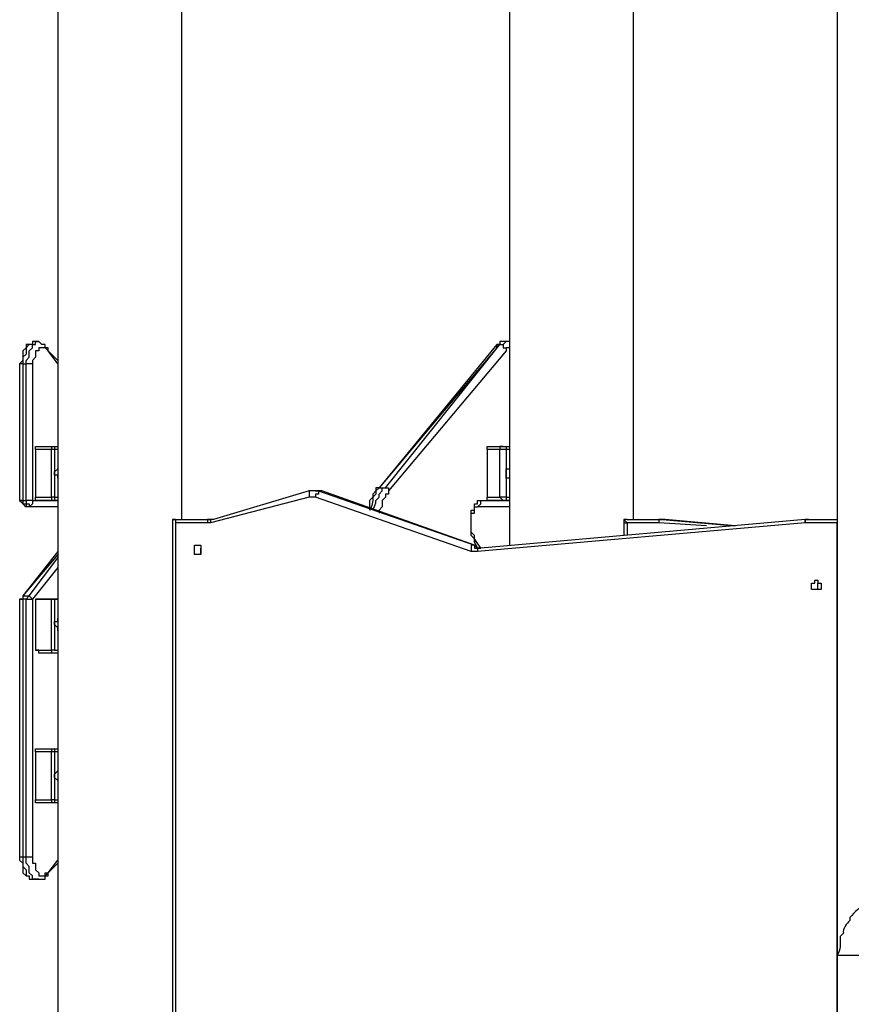
# Model space of a CAD drawing. Units: inches. Extents: x 128 to 288, y 37 to 260.
# Drawn here: x 189 to 198, y 238 to 249 of the extents above; entities that cross this region are included whole.
import ezdxf

# ---------------------------------------------------------------- set-up
doc = ezdxf.new("R2010")
doc.units = ezdxf.units.IN
doc.header["$MEASUREMENT"] = 0
doc.layers.add('Ebene 1', color=7, linetype='Continuous')

# ---------------------------------------------------------------- blocks, each defined once
blk = doc.blocks.new('block 2')
at = {"layer": 'Ebene 1', "color": 7, "lineweight": 25, "true_color": 0xffffff}
for points in [[(189.301, 252.201), (189.301, 233.398)], [(190.676, 243.17), (190.676, 252.201)], [(195.686, 243.17), (195.686, 252.201)], [(194.31, 250.684), (194.31, 242.887)], [(197.944, 249.696), (197.944, 238.337)], [(189.089, 245.145), (189.054, 245.145)], [(189.16, 245.075), (189.16, 245.11), (189.124, 245.11), (189.089, 245.145)], [(189.195, 245.039), (189.195, 245.075), (189.16, 245.075)], [(189.301, 244.934), (189.16, 245.075)], [(189.301, 244.898), (189.195, 245.039)], [(194.169, 245.11), (192.864, 243.522)], [(194.169, 245.075), (192.864, 243.522)], [(192.934, 243.522), (194.204, 245.11)], [(194.275, 245.039), (192.969, 243.487)], [(194.239, 245.145), (194.204, 245.145), (194.204, 245.11), (194.169, 245.11)], [(194.239, 245.145), (194.204, 245.145), (194.204, 245.11), (194.169, 245.11), (194.169, 245.075)], [(194.169, 245.075), (194.169, 245.075), (194.169, 245.11)], [(194.169, 245.11), (194.204, 245.11)], [(194.204, 245.11), (194.239, 245.11), (194.275, 245.145)], [(194.204, 245.11), (194.239, 245.11), (194.239, 245.075), (194.275, 245.075), (194.275, 245.039)], [(194.275, 245.145), (194.239, 245.145)], [(194.31, 245.145), (194.275, 245.145)], [(194.31, 245.075), (194.275, 245.075), (194.275, 245.039)], [(188.912, 244.898), (188.877, 244.898)], [(188.877, 244.898), (188.877, 243.381)], [(188.912, 244.898), (188.948, 244.898)], [(188.912, 244.898), (188.912, 243.381)], [(188.948, 243.381), (188.948, 244.898)], [(189.018, 244.898), (189.018, 243.381)], [(189.054, 243.946), (189.054, 243.946), (189.054, 243.981), (189.089, 243.981)], [(189.054, 243.946), (189.054, 243.417)], [(189.23, 243.946), (189.054, 243.946)], [(189.089, 243.981), (189.23, 243.981)], [(189.23, 243.981), (189.23, 243.981), (189.265, 243.981), (189.265, 243.946)], [(189.23, 243.981), (189.23, 243.981), (189.23, 243.946)], [(189.265, 243.946), (189.23, 243.946)], [(189.23, 243.417), (189.23, 243.946)], [(189.301, 243.946), (189.265, 243.946)], [(189.265, 243.946), (189.265, 243.417)], [(194.063, 243.946), (194.063, 243.946), (194.063, 243.981), (194.098, 243.981)], [(194.063, 243.946), (194.063, 243.417)], [(194.204, 243.946), (194.063, 243.946)], [(194.098, 243.981), (194.239, 243.981)], [(194.239, 243.981), (194.204, 243.981), (194.204, 243.946)], [(194.204, 243.417), (194.204, 243.946)], [(194.239, 243.981), (194.239, 243.981), (194.275, 243.981), (194.275, 243.946)], [(194.31, 243.946), (194.275, 243.946)], [(194.275, 243.946), (194.275, 243.417)], [(189.301, 243.628), (189.301, 243.628), (189.301, 243.664), (189.265, 243.664), (189.265, 243.699), (189.301, 243.734)], [(192.864, 243.522), (192.864, 243.522)], [(192.864, 243.522), (192.934, 243.522)], [(192.934, 243.522), (192.934, 243.522), (192.969, 243.522), (192.969, 243.487)], [(189.089, 243.381), (189.054, 243.381), (189.054, 243.417)], [(189.054, 243.417), (189.23, 243.417)], [(189.23, 243.417), (189.23, 243.417), (189.23, 243.381)], [(189.265, 243.417), (189.265, 243.417), (189.265, 243.381), (189.23, 243.381)], [(189.265, 243.417), (189.23, 243.417)], [(189.265, 243.417), (189.301, 243.417)], [(192.087, 243.417), (190.994, 243.135)], [(192.087, 243.487), (191.029, 243.17)], [(192.158, 243.487), (192.158, 243.487), (192.193, 243.487)], [(192.193, 243.487), (192.193, 243.487), (192.193, 243.452), (192.158, 243.452), (192.158, 243.417)], [(192.193, 243.487), (192.158, 243.487)], [(192.158, 243.487), (192.158, 243.487)], [(193.887, 242.817), (192.158, 243.417)], [(192.229, 243.487), (192.193, 243.487)], [(192.193, 243.487), (193.922, 242.887)], [(192.229, 243.487), (192.193, 243.487)], [(192.229, 243.487), (192.229, 243.487)], [(193.922, 242.887), (192.229, 243.487)], [(193.922, 242.887), (192.229, 243.487)], [(194.098, 243.381), (194.063, 243.381), (194.063, 243.417)], [(194.063, 243.417), (194.204, 243.417)], [(194.204, 243.417), (194.204, 243.417), (194.239, 243.381)], [(194.275, 243.417), (194.275, 243.417), (194.275, 243.381), (194.239, 243.381)], [(194.275, 243.417), (194.275, 243.417), (194.31, 243.417)], [(188.912, 243.381), (188.877, 243.381)], [(188.912, 243.381), (188.912, 243.381), (188.912, 243.346), (188.948, 243.346), (188.948, 243.311)], [(188.912, 243.381), (188.948, 243.381)], [(188.948, 243.381), (188.948, 243.381), (188.948, 243.346), (188.983, 243.346), (188.983, 243.311)], [(188.983, 243.311), (188.948, 243.311)], [(189.018, 243.381), (189.018, 243.381), (189.018, 243.346), (188.983, 243.311)], [(189.301, 243.311), (188.983, 243.311)], [(189.018, 243.381), (189.301, 243.381)], [(189.23, 243.381), (189.089, 243.381)], [(193.957, 243.311), (193.957, 243.311), (193.992, 243.346), (193.992, 243.381)], [(194.31, 243.311), (193.957, 243.311)], [(193.992, 243.381), (194.31, 243.381)], [(194.239, 243.381), (194.098, 243.381)], [(190.571, 243.17), (190.571, 243.17), (190.606, 243.17), (190.606, 243.135)], [(190.606, 243.17), (190.571, 243.17)], [(190.571, 243.17), (190.571, 235.62)], [(190.606, 243.17), (190.606, 243.17), (190.606, 243.135)], [(190.606, 243.17), (190.994, 243.17)], [(190.959, 243.135), (190.606, 243.135)], [(190.606, 243.135), (190.606, 235.62)], [(190.994, 243.17), (190.959, 243.17), (190.959, 243.135)], [(190.994, 243.135), (190.959, 243.135)], [(191.029, 243.17), (190.994, 243.17), (190.994, 243.135)], [(191.029, 243.17), (190.994, 243.17)], [(197.591, 243.135), (193.957, 242.817)], [(197.591, 243.17), (193.992, 242.852)], [(195.58, 243.17), (195.58, 243.17), (195.58, 243.135), (195.615, 243.135)], [(195.615, 243.17), (195.58, 243.17), (195.615, 243.135)], [(195.615, 243.17), (195.58, 243.17)], [(195.58, 243.17), (195.58, 242.993)], [(195.615, 243.17), (196.003, 243.17)], [(195.615, 243.135), (195.615, 242.993)], [(195.968, 243.135), (195.615, 243.135)], [(196.003, 243.17), (195.968, 243.17), (195.968, 243.135)], [(196.003, 243.17), (195.968, 243.17), (195.968, 243.135)], [(196.497, 243.099), (195.968, 243.135)], [(196.003, 243.17), (196.815, 243.099)], [(196.003, 243.17), (196.039, 243.17)], [(196.003, 243.17), (196.003, 243.17)], [(196.039, 243.17), (196.003, 243.17)], [(196.039, 243.17), (196.039, 243.17)], [(196.815, 243.099), (196.039, 243.17)], [(196.039, 243.17), (196.039, 243.17)], [(196.039, 243.17), (196.039, 243.17)], [(196.815, 243.099), (196.039, 243.17)], [(197.591, 243.17), (197.591, 243.17), (197.591, 243.135)], [(197.591, 243.135), (197.591, 243.135), (197.591, 243.17), (197.626, 243.17)], [(197.626, 243.17), (197.591, 243.17)], [(197.944, 243.135), (197.591, 243.135)], [(197.626, 243.17), (197.944, 243.17)], [(197.944, 237.278), (197.944, 243.135)], [(197.944, 243.135), (197.944, 243.135)], [(197.944, 243.135), (197.944, 243.135)], [(193.922, 242.958), (193.922, 242.958), (193.922, 242.923)], [(193.992, 242.852), (193.922, 242.958)], [(193.957, 242.852), (193.922, 242.923)], [(193.922, 242.887), (193.922, 242.887)], [(193.992, 242.852), (193.957, 242.852), (193.922, 242.887)], [(193.922, 242.887), (193.922, 242.887), (193.922, 242.852), (193.957, 242.852)], [(193.922, 242.887), (193.922, 242.887)], [(193.992, 242.852), (193.957, 242.852), (193.922, 242.887)], [(189.301, 242.817), (188.912, 242.323)], [(189.301, 242.782), (188.912, 242.323)], [(188.983, 242.323), (189.301, 242.746)], [(193.992, 242.852), (193.957, 242.852), (193.957, 242.817)], [(193.957, 242.852), (193.992, 242.852)], [(189.301, 242.64), (189.018, 242.288)], [(188.912, 242.323), (188.912, 242.288), (188.877, 242.288)], [(188.912, 242.323), (188.912, 242.323)], [(188.912, 242.323), (188.912, 242.323), (188.912, 242.288)], [(188.912, 242.323), (188.983, 242.323)], [(188.983, 242.323), (188.983, 242.323), (188.948, 242.288)], [(188.983, 242.323), (188.983, 242.323), (189.018, 242.288)], [(188.877, 242.288), (188.877, 242.288), (188.912, 242.288)], [(188.877, 242.288), (188.877, 239.43)], [(188.912, 242.288), (188.912, 239.43)], [(188.948, 242.288), (188.912, 242.288)], [(188.948, 239.43), (188.948, 242.288)], [(189.018, 242.288), (189.018, 239.43)], [(189.054, 242.288), (189.054, 241.723)], [(189.054, 242.288), (189.054, 242.288), (189.089, 242.288)], [(189.23, 242.288), (189.054, 242.288)], [(189.089, 242.288), (189.23, 242.288)], [(189.23, 242.288), (189.23, 242.288), (189.265, 242.288)], [(189.23, 242.288), (189.23, 242.288)], [(189.265, 242.288), (189.23, 242.288)], [(189.23, 241.723), (189.23, 242.288)], [(189.301, 242.288), (189.265, 242.288)], [(189.265, 242.288), (189.265, 241.723)], [(189.301, 241.935), (189.301, 241.935), (189.301, 241.97), (189.265, 242.006), (189.265, 242.041), (189.301, 242.041), (189.301, 242.076)], [(189.089, 241.688), (189.089, 241.688), (189.089, 241.723), (189.054, 241.723)], [(189.054, 241.723), (189.23, 241.723)], [(189.23, 241.688), (189.089, 241.688)], [(189.23, 241.723), (189.23, 241.723), (189.23, 241.688)], [(189.265, 241.723), (189.23, 241.723), (189.23, 241.688)], [(189.265, 241.723), (189.23, 241.723)], [(189.265, 241.723), (189.301, 241.723)], [(189.054, 240.594), (189.054, 240.594), (189.054, 240.63), (189.089, 240.63)], [(189.054, 240.594), (189.054, 240.065)], [(189.23, 240.594), (189.054, 240.594)], [(189.089, 240.63), (189.23, 240.63)], [(189.23, 240.63), (189.23, 240.63), (189.265, 240.63), (189.265, 240.594)], [(189.23, 240.63), (189.23, 240.63), (189.23, 240.594)], [(189.265, 240.594), (189.23, 240.594)], [(189.23, 240.065), (189.23, 240.594)], [(189.301, 240.594), (189.265, 240.594)], [(189.265, 240.594), (189.265, 240.065)], [(189.301, 240.277), (189.301, 240.277), (189.265, 240.312), (189.265, 240.347), (189.301, 240.383)], [(189.089, 240.03), (189.054, 240.03), (189.054, 240.065)], [(189.054, 240.065), (189.23, 240.065)], [(189.23, 240.03), (189.089, 240.03)], [(189.23, 240.065), (189.23, 240.065), (189.23, 240.03)], [(189.265, 240.065), (189.265, 240.065), (189.265, 240.03), (189.23, 240.03)], [(189.265, 240.065), (189.23, 240.065)], [(189.265, 240.065), (189.301, 240.065)], [(188.877, 239.43), (188.877, 239.43), (188.912, 239.43)], [(188.912, 239.43), (188.948, 239.43)], [(189.195, 239.254), (189.301, 239.395)], [(189.16, 239.219), (189.301, 239.36)], [(189.16, 239.219), (189.16, 239.219), (189.195, 239.219), (189.195, 239.254)], [(189.054, 239.183), (189.089, 239.183)], [(197.944, 238.337), (197.944, 217.029)]]:
    blk.add_lwpolyline(points, dxfattribs=at)
for points, knots in [([(189.054, 245.145), (189.054, 245.145), (189.018, 245.145), (189.018, 245.145), (189.018, 245.145), (189.018, 245.11), (189.018, 245.11), (189.001, 245.11), (188.965, 245.11), (188.948, 245.11), (188.948, 245.11), (188.948, 245.075), (188.948, 245.075), (188.948, 245.075), (188.912, 245.039), (188.912, 245.039), (188.912, 245.008), (188.912, 244.965), (188.912, 244.934), (188.912, 244.934), (188.877, 244.898), (188.877, 244.898)], [0, 0, 0, 0, 1, 1, 1, 2, 2, 2, 3, 3, 3, 4, 4, 4, 5, 5, 5, 6, 6, 6, 7, 7, 7, 7]), ([(189.054, 245.145), (189.054, 245.145), (189.018, 245.145), (189.018, 245.145), (189.018, 245.145), (189.018, 245.11), (189.018, 245.11), (189.018, 245.11), (188.983, 245.11), (188.983, 245.11), (188.983, 245.11), (188.948, 245.075), (188.948, 245.075), (188.948, 245.057), (188.948, 245.021), (188.948, 245.004), (188.948, 245.004), (188.912, 244.969), (188.912, 244.969), (188.912, 244.951), (188.912, 244.916), (188.912, 244.898)], [0, 0, 0, 0, 1, 1, 1, 2, 2, 2, 3, 3, 3, 4, 4, 4, 5, 5, 5, 6, 6, 6, 7, 7, 7, 7]), ([(188.948, 244.898), (188.948, 244.898), (188.948, 244.898), (188.948, 244.898), (188.948, 244.898), (188.948, 244.934), (188.948, 244.934), (188.948, 244.934), (188.983, 244.969), (188.983, 244.969), (188.983, 244.986), (188.983, 245.022), (188.983, 245.039), (188.983, 245.039), (189.018, 245.075), (189.018, 245.075), (189.018, 245.075), (189.018, 245.11), (189.018, 245.11), (189.018, 245.11), (189.054, 245.11), (189.054, 245.11), (189.054, 245.11), (189.054, 245.145), (189.054, 245.145), (189.054, 245.145), (189.089, 245.145), (189.089, 245.145)], [0, 0, 0, 0, 1, 1, 1, 2, 2, 2, 3, 3, 3, 4, 4, 4, 5, 5, 5, 6, 6, 6, 7, 7, 7, 8, 8, 8, 9, 9, 9, 9]), ([(189.195, 245.039), (189.195, 245.039), (189.16, 245.075), (189.16, 245.075), (189.142, 245.075), (189.106, 245.075), (189.089, 245.075), (189.089, 245.075), (189.089, 245.039), (189.089, 245.039), (189.089, 245.039), (189.054, 245.039), (189.054, 245.039), (189.054, 245.022), (189.054, 244.986), (189.054, 244.969), (189.054, 244.969), (189.018, 244.934), (189.018, 244.934), (189.018, 244.934), (189.018, 244.898), (189.018, 244.898)], [0, 0, 0, 0, 1, 1, 1, 2, 2, 2, 3, 3, 3, 4, 4, 4, 5, 5, 5, 6, 6, 6, 7, 7, 7, 7]), ([(194.31, 243.628), (194.31, 243.628), (194.275, 243.628), (194.275, 243.628), (194.275, 243.66), (194.275, 243.703), (194.275, 243.734), (194.275, 243.734), (194.31, 243.734), (194.31, 243.734)], [0, 0, 0, 0, 1, 1, 1, 2, 2, 2, 3, 3, 3, 3]), ([(192.864, 243.522), (192.864, 243.522), (192.864, 243.522), (192.864, 243.522), (192.864, 243.522), (192.828, 243.487), (192.828, 243.487), (192.828, 243.487), (192.828, 243.452), (192.828, 243.452), (192.828, 243.452), (192.793, 243.417), (192.793, 243.417), (192.801, 243.372), (192.783, 243.312), (192.758, 243.276)], [0, 0, 0, 0, 1, 1, 1, 2, 2, 2, 3, 3, 3, 4, 4, 4, 5, 5, 5, 5]), ([(192.864, 243.522), (192.864, 243.522), (192.828, 243.522), (192.828, 243.522), (192.828, 243.522), (192.828, 243.487), (192.828, 243.487), (192.828, 243.487), (192.793, 243.452), (192.793, 243.452), (192.793, 243.452), (192.793, 243.417), (192.793, 243.417), (192.793, 243.417), (192.758, 243.381), (192.758, 243.381), (192.758, 243.35), (192.758, 243.307), (192.758, 243.276)], [0, 0, 0, 0, 1, 1, 1, 2, 2, 2, 3, 3, 3, 4, 4, 4, 5, 5, 5, 6, 6, 6, 6]), ([(192.793, 243.276), (192.793, 243.276), (192.793, 243.276), (192.793, 243.276), (192.805, 243.298), (192.837, 243.355), (192.828, 243.381), (192.828, 243.381), (192.864, 243.417), (192.864, 243.417), (192.864, 243.417), (192.864, 243.452), (192.864, 243.452), (192.864, 243.452), (192.899, 243.487), (192.899, 243.487), (192.899, 243.487), (192.899, 243.522), (192.899, 243.522), (192.899, 243.522), (192.934, 243.522), (192.934, 243.522)], [0, 0, 0, 0, 1, 1, 1, 2, 2, 2, 3, 3, 3, 4, 4, 4, 5, 5, 5, 6, 6, 6, 7, 7, 7, 7]), ([(192.087, 243.487), (192.087, 243.487), (192.087, 243.487), (192.087, 243.487), (192.087, 243.47), (192.087, 243.434), (192.087, 243.417)], [0, 0, 0, 0, 1, 1, 1, 2, 2, 2, 2]), ([(192.969, 243.487), (192.969, 243.487), (192.969, 243.452), (192.969, 243.452), (192.969, 243.452), (192.934, 243.452), (192.934, 243.452), (192.934, 243.452), (192.934, 243.417), (192.934, 243.417), (192.934, 243.417), (192.899, 243.381), (192.899, 243.381), (192.899, 243.364), (192.899, 243.328), (192.899, 243.311), (192.899, 243.311), (192.864, 243.276), (192.864, 243.276), (192.864, 243.276), (192.864, 243.24), (192.864, 243.24)], [0, 0, 0, 0, 1, 1, 1, 2, 2, 2, 3, 3, 3, 4, 4, 4, 5, 5, 5, 6, 6, 6, 7, 7, 7, 7]), ([(188.877, 243.381), (188.877, 243.381), (188.877, 243.381), (188.877, 243.381), (188.895, 243.364), (188.93, 243.328), (188.948, 243.311)], [0, 0, 0, 0, 1, 1, 1, 2, 2, 2, 2]), ([(193.922, 242.923), (193.922, 242.923), (193.922, 242.923), (193.922, 242.923), (193.922, 242.923), (193.922, 242.958), (193.922, 242.958), (193.922, 242.958), (193.887, 242.993), (193.887, 242.993), (193.887, 243.086), (193.887, 243.183), (193.887, 243.276), (193.887, 243.276), (193.922, 243.276), (193.922, 243.276), (193.922, 243.293), (193.922, 243.329), (193.922, 243.346), (193.922, 243.346), (193.957, 243.346), (193.957, 243.346), (193.957, 243.346), (193.957, 243.381), (193.957, 243.381), (193.957, 243.381), (193.992, 243.381), (193.992, 243.381)], [0, 0, 0, 0, 1, 1, 1, 2, 2, 2, 3, 3, 3, 4, 4, 4, 5, 5, 5, 6, 6, 6, 7, 7, 7, 8, 8, 8, 9, 9, 9, 9]), ([(193.922, 242.958), (193.922, 242.958), (193.922, 242.958), (193.922, 242.958), (193.922, 242.958), (193.922, 242.993), (193.922, 242.993), (193.922, 242.993), (193.887, 243.029), (193.887, 243.029), (193.887, 243.097), (193.887, 243.172), (193.887, 243.24), (193.887, 243.24), (193.922, 243.24), (193.922, 243.24), (193.922, 243.258), (193.922, 243.294), (193.922, 243.311), (193.922, 243.311), (193.957, 243.311), (193.957, 243.311)], [0, 0, 0, 0, 1, 1, 1, 2, 2, 2, 3, 3, 3, 4, 4, 4, 5, 5, 5, 6, 6, 6, 7, 7, 7, 7]), ([(190.888, 242.817), (190.888, 242.834), (190.888, 242.87), (190.888, 242.887), (190.871, 242.887), (190.835, 242.887), (190.817, 242.887), (190.817, 242.856), (190.817, 242.813), (190.817, 242.782), (190.835, 242.782), (190.871, 242.782), (190.888, 242.782), (190.888, 242.782), (190.888, 242.817), (190.888, 242.817)], [0, 0, 0, 0, 1, 1, 1, 2, 2, 2, 3, 3, 3, 4, 4, 4, 5, 5, 5, 5]), ([(193.922, 242.887), (193.922, 242.887), (193.887, 242.887), (193.887, 242.887), (193.887, 242.87), (193.887, 242.834), (193.887, 242.817)], [0, 0, 0, 0, 1, 1, 1, 2, 2, 2, 2]), ([(197.767, 242.429), (197.767, 242.429), (197.767, 242.464), (197.767, 242.464), (197.767, 242.464), (197.732, 242.464), (197.732, 242.464), (197.732, 242.464), (197.732, 242.499), (197.732, 242.499), (197.732, 242.499), (197.697, 242.499), (197.697, 242.499), (197.697, 242.499), (197.697, 242.464), (197.697, 242.464), (197.697, 242.464), (197.661, 242.464), (197.661, 242.464), (197.661, 242.447), (197.661, 242.411), (197.661, 242.394), (197.693, 242.394), (197.736, 242.394), (197.767, 242.394), (197.767, 242.394), (197.767, 242.429), (197.767, 242.429)], [0, 0, 0, 0, 1, 1, 1, 2, 2, 2, 3, 3, 3, 4, 4, 4, 5, 5, 5, 6, 6, 6, 7, 7, 7, 8, 8, 8, 9, 9, 9, 9]), ([(197.767, 242.394), (197.767, 242.394), (197.732, 242.394), (197.732, 242.394), (197.732, 242.411), (197.732, 242.447), (197.732, 242.464), (197.732, 242.464), (197.767, 242.464), (197.767, 242.464)], [0, 0, 0, 0, 1, 1, 1, 2, 2, 2, 3, 3, 3, 3]), ([(188.877, 239.43), (188.877, 239.43), (188.877, 239.395), (188.877, 239.395), (188.877, 239.395), (188.912, 239.36), (188.912, 239.36), (188.912, 239.328), (188.912, 239.285), (188.912, 239.254), (188.912, 239.254), (188.948, 239.219), (188.948, 239.219), (188.948, 239.219), (188.983, 239.219), (188.983, 239.219), (188.983, 239.219), (188.983, 239.183), (188.983, 239.183), (189, 239.183), (189.036, 239.183), (189.054, 239.183)], [0, 0, 0, 0, 1, 1, 1, 2, 2, 2, 3, 3, 3, 4, 4, 4, 5, 5, 5, 6, 6, 6, 7, 7, 7, 7]), ([(188.912, 239.43), (188.912, 239.399), (188.912, 239.356), (188.912, 239.324), (188.912, 239.324), (188.948, 239.289), (188.948, 239.289), (188.948, 239.272), (188.948, 239.236), (188.948, 239.219), (188.948, 239.219), (188.983, 239.219), (188.983, 239.219), (188.983, 239.219), (188.983, 239.183), (188.983, 239.183), (189, 239.183), (189.036, 239.183), (189.054, 239.183)], [0, 0, 0, 0, 1, 1, 1, 2, 2, 2, 3, 3, 3, 4, 4, 4, 5, 5, 5, 6, 6, 6, 6]), ([(189.089, 239.183), (189.071, 239.183), (189.036, 239.183), (189.018, 239.183), (189.018, 239.183), (189.018, 239.219), (189.018, 239.219), (189.018, 239.219), (188.983, 239.254), (188.983, 239.254), (188.983, 239.271), (188.983, 239.307), (188.983, 239.324), (188.983, 239.324), (188.948, 239.36), (188.948, 239.36), (188.948, 239.377), (188.948, 239.413), (188.948, 239.43)], [0, 0, 0, 0, 1, 1, 1, 2, 2, 2, 3, 3, 3, 4, 4, 4, 5, 5, 5, 6, 6, 6, 6]), ([(189.018, 239.43), (189.018, 239.413), (189.018, 239.377), (189.018, 239.36), (189.018, 239.36), (189.054, 239.36), (189.054, 239.36), (189.054, 239.342), (189.054, 239.306), (189.054, 239.289), (189.054, 239.289), (189.089, 239.254), (189.089, 239.254), (189.089, 239.254), (189.089, 239.219), (189.089, 239.219), (189.106, 239.219), (189.142, 239.219), (189.16, 239.219), (189.16, 239.219), (189.16, 239.254), (189.16, 239.254), (189.16, 239.254), (189.195, 239.254), (189.195, 239.254)], [0, 0, 0, 0, 1, 1, 1, 2, 2, 2, 3, 3, 3, 4, 4, 4, 5, 5, 5, 6, 6, 6, 7, 7, 7, 8, 8, 8, 8]), ([(189.089, 239.183), (189.089, 239.183), (189.089, 239.183), (189.089, 239.183), (189.106, 239.183), (189.142, 239.183), (189.16, 239.183), (189.16, 239.183), (189.16, 239.219), (189.16, 239.219)], [0, 0, 0, 0, 1, 1, 1, 2, 2, 2, 3, 3, 3, 3]), ([(199.355, 238.337), (199.355, 238.337), (199.355, 238.407), (199.355, 238.407), (199.355, 238.407), (199.319, 238.442), (199.319, 238.442), (199.319, 238.465), (199.319, 238.525), (199.319, 238.548), (199.319, 238.548), (199.284, 238.584), (199.284, 238.584), (199.291, 238.631), (199.248, 238.696), (199.214, 238.725), (199.214, 238.725), (199.214, 238.76), (199.214, 238.76), (199.157, 238.816), (199.094, 238.88), (199.037, 238.936), (199.037, 238.936), (198.967, 238.936), (198.967, 238.936), (198.949, 238.954), (198.914, 238.99), (198.896, 239.007), (198.874, 239.007), (198.813, 239.007), (198.79, 239.007), (198.79, 239.007), (198.755, 239.042), (198.755, 239.042), (198.69, 239.042), (198.608, 239.042), (198.543, 239.042), (198.543, 239.042), (198.508, 239.007), (198.508, 239.007), (198.486, 239.007), (198.425, 239.007), (198.402, 239.007), (198.385, 238.99), (198.349, 238.954), (198.332, 238.936), (198.332, 238.936), (198.261, 238.936), (198.261, 238.936), (198.205, 238.88), (198.141, 238.816), (198.085, 238.76), (198.085, 238.76), (198.085, 238.725), (198.085, 238.725), (198.05, 238.696), (198.007, 238.631), (198.014, 238.584), (198.014, 238.584), (197.979, 238.548), (197.979, 238.548), (197.98, 238.48), (197.988, 238.395), (197.944, 238.337)], [0, 0, 0, 0, 1, 1, 1, 2, 2, 2, 3, 3, 3, 4, 4, 4, 5, 5, 5, 6, 6, 6, 7, 7, 7, 8, 8, 8, 9, 9, 9, 10, 10, 10, 11, 11, 11, 12, 12, 12, 13, 13, 13, 14, 14, 14, 15, 15, 15, 16, 16, 16, 17, 17, 17, 18, 18, 18, 19, 19, 19, 20, 20, 20, 21, 21, 21, 21])]:
    blk.add_open_spline(points, degree=3, knots=knots, dxfattribs=at)
for points in [[(189.018, 244.898), (189.001, 244.898), (188.965, 244.898), (188.948, 244.898)], [(189.23, 243.981), (189.247, 243.981), (189.283, 243.981), (189.301, 243.981)], [(194.275, 243.946), (194.257, 243.946), (194.221, 243.946), (194.204, 243.946)], [(194.239, 243.981), (194.257, 243.981), (194.293, 243.981), (194.31, 243.981)], [(192.158, 243.487), (192.141, 243.487), (192.105, 243.487), (192.087, 243.487)], [(192.158, 243.417), (192.141, 243.417), (192.105, 243.417), (192.087, 243.417)], [(192.229, 243.487), (192.211, 243.487), (192.175, 243.487), (192.158, 243.487)], [(194.275, 243.417), (194.257, 243.417), (194.221, 243.417), (194.204, 243.417)], [(189.018, 243.381), (189.001, 243.381), (188.965, 243.381), (188.948, 243.381)], [(189.301, 243.381), (189.283, 243.381), (189.247, 243.381), (189.23, 243.381)], [(194.31, 243.381), (194.293, 243.381), (194.257, 243.381), (194.239, 243.381)], [(190.888, 242.782), (190.888, 242.799), (190.888, 242.835), (190.888, 242.852)], [(193.957, 242.817), (193.94, 242.817), (193.904, 242.817), (193.887, 242.817)], [(188.948, 242.288), (188.965, 242.288), (189.001, 242.288), (189.018, 242.288)], [(189.23, 242.288), (189.247, 242.288), (189.283, 242.288), (189.301, 242.288)], [(189.301, 241.688), (189.283, 241.688), (189.247, 241.688), (189.23, 241.688)], [(189.23, 240.63), (189.247, 240.63), (189.283, 240.63), (189.301, 240.63)], [(189.301, 240.03), (189.283, 240.03), (189.247, 240.03), (189.23, 240.03)], [(188.948, 239.43), (188.965, 239.43), (189.001, 239.43), (189.018, 239.43)], [(199.355, 238.337), (198.885, 238.337), (198.413, 238.337), (197.944, 238.337)]]:
    blk.add_open_spline(points, degree=3, dxfattribs=at)

msp = doc.modelspace()

# ---------------------------------------------------------------- block references
at = {"layer": 'Ebene 1'}
msp.add_blockref('block 2', (0, 0), dxfattribs=at)

doc.saveas('drawing.dxf')
